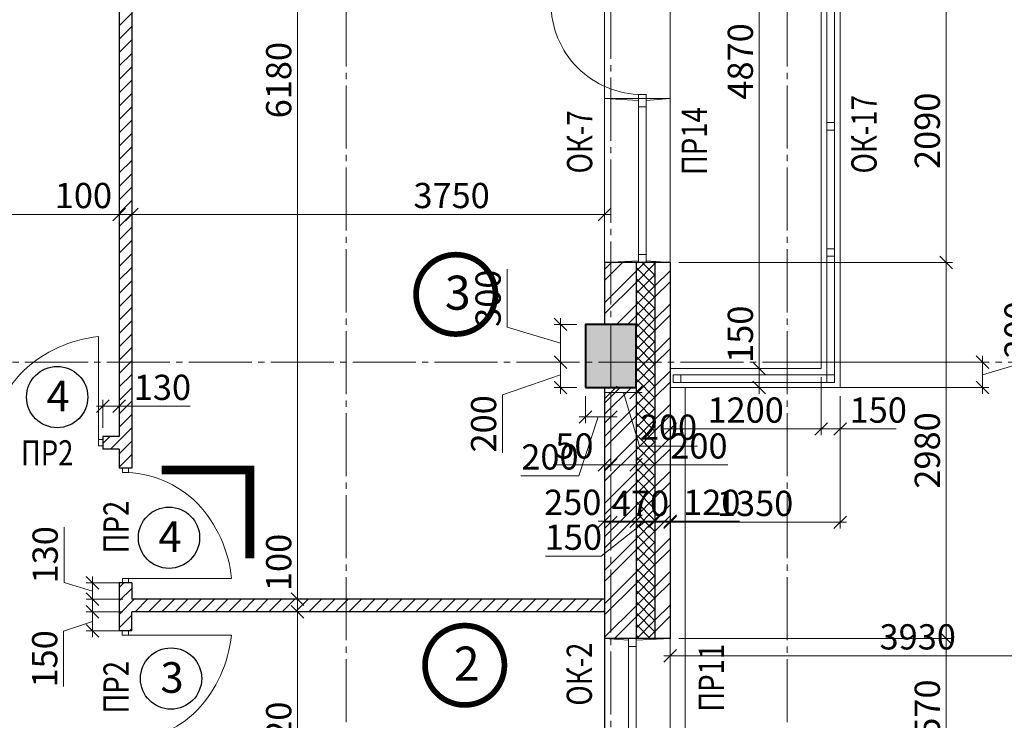
# Model space of a CAD drawing. Units: millimetres. Extents: x 780451 to 864551, y -757219 to -565215.
# Drawn here: x 814593 to 822404, y -584575 to -579019 of the extents above; entities that cross this region are included whole.
import ezdxf

# ---------------------------------------------------------------- set-up
doc = ezdxf.new("R2010")
doc.units = ezdxf.units.MM
doc.header["$LTSCALE"] = 500
doc.header["$MEASUREMENT"] = 0
doc.header["$PDMODE"] = 3
doc.linetypes.add('CENTER2', pattern=[1.3, 1, -0.1, 0.1, -0.1])
doc.layers.get('0').update_dxf_attribs({"color": 153, "lineweight": 15})
doc.layers.get('DEFPOINTS').update_dxf_attribs({"lineweight": 15})
for name, color, linetype, lineweight in [('1', 146, 'Continuous', 15), ('окна', 150, 'Continuous', 15), ('Окна МАРКА', 255, 'Continuous', 15), ('оси', 154, 'CENTER2', 13), ('перем окна', 7, 'Continuous', 15), ('перемычки', 232, 'Continuous', 15), ('ПЛ пояс', 7, 'Continuous', 13), ('Р привязки', 240, 'Continuous', 15), ('СТ кирп', 30, 'Continuous', 30), ('СТ монол ЖБ', 252, 'Continuous', 40), ('СТ ячбетон межкомн', 213, 'Continuous', 30), ('текст', 190, 'Continuous', 15), ('штрих', 252, 'Continuous', 13)]:
    doc.layers.add(name, color=color, linetype=linetype, lineweight=lineweight)
doc.layers.add('двери', color=94, linetype='Continuous')
doc.styles.add('DIM', font='Romans.shx', dxfattribs={"width": 0.7})
doc.styles.add('SPECIF', font='TIMES.TTF')
doc.styles.add('txt.shx', font='txt.shx', dxfattribs={"width": 0.8})
doc.dimstyles.new('M100', dxfattribs={"dimtxt": 200, "dimasz": 100, "dimexe": 50, "dimexo": 70, "dimgap": 50, "dimtad": 1, "dimdec": 0, "dimrnd": 1, "dimzin": 1, "dimdsep": 46, "dimtxsty": 'DIM', "dimblk": 'OBLIQUE', "dimcen": 0.09, "dimdle": 50, "dimclrd": 256, "dimclre": 256, "dimclrt": 256, "dimadec": 0, "dimazin": 0, "dimtfac": 1, "dimtdec": 0, "dimtmove": 1, "dimatfit": 2, "dimldrblk": 'OBLIQUE', "dimfxl": 0, "dimtolj": 1, "dimtzin": 1, "dimlwd": -1, "dimlwe": -1, "dimarcsym": 0})
pattern_1 = [(45, (10, 10), (-53.0330086, 53.0330086), [])]

# ---------------------------------------------------------------- blocks, each defined once
blk = doc.blocks.new('_OBLIQUE')
at = {"color": 0, "linetype": 'ByBlock'}
blk.add_line((-0.5, -0.5), (0.5, 0.5), dxfattribs=at)
blk = doc.blocks.new('*D267')
at = {"layer": 'DEFPOINTS', "color": 0}
for p in [(819752.3, -576914.9), (819752.3, -581784.9), (820460.2, -581784.9)]:
    blk.add_point(p, dxfattribs=at)
at = {"layer": 'штрих'}
for p, q in [((820460.2, -576864.9), (820460.2, -581834.9)), ((819822.3, -576914.9), (820510.2, -576914.9)), ((819822.3, -581784.9), (820510.2, -581784.9))]:
    blk.add_line(p, q, dxfattribs=at)
at = {"layer": 'штрих', "xscale": 100, "yscale": 100, "zscale": 100}
for p, rotation in [((820460.2, -576914.9), 90), ((820460.2, -581784.9), 270)]:
    blk.add_blockref('_OBLIQUE', p, dxfattribs=dict(at, rotation=rotation))
at = {"layer": 'штрих', "insert": (820310.2, -579349.9), "char_height": 200, "attachment_point": 5, "rotation": 90, "style": 'DIM'}
blk.add_mtext('\\A1;4870', dxfattribs=at)
blk = doc.blocks.new('*D1344')
at = {"layer": 'DEFPOINTS', "color": 0}
for p in [(819752.3, -583924.9), (821943.2, -583924.9), (819752.3, -585494.9)]:
    blk.add_point(p, dxfattribs=at)
at = {"layer": 'штрих'}
for p, q in [((821943.2, -585544.9), (821943.2, -583874.9)), ((819822.3, -583924.9), (821993.2, -583924.9)), ((819822.3, -585494.9), (821993.2, -585494.9))]:
    blk.add_line(p, q, dxfattribs=at)
at = {"layer": 'штрих', "xscale": 100, "yscale": 100, "zscale": 100}
for p, rotation in [((821943.2, -583924.9), 90), ((821943.2, -585494.9), 270)]:
    blk.add_blockref('_OBLIQUE', p, dxfattribs=dict(at, rotation=rotation))
at = {"layer": 'штрих', "insert": (821793.2, -584553.6), "char_height": 200, "attachment_point": 5, "rotation": 90, "style": 'DIM'}
blk.add_mtext('\\A1;\\A1;1570 ', dxfattribs=at)
blk = doc.blocks.new('1570')
at = {"layer": 'окна', "color": 2}
for p, q in [((1570, 520), (0, 520)), ((0, 520), (0, 0)), ((1570, 520), (1570, 0)), ((1570, 0), (0, 0))]:
    blk.add_line(p, q, dxfattribs=at)
at = {"layer": 'окна'}
for p, q in [((15.3, 250), (0.5, 520)), ((1555.4, 250), (1570, 520)), ((1505, 250), (65, 250)), ((15.3, 190), (0, 0)), ((1505, 190), (65, 190)), ((1555.3, 190), (1570, 0))]:
    blk.add_line(p, q, dxfattribs=at)
at = {"layer": 'окна', "color": 2}
for points in [[(65, 190), (65, 250), (0, 250), (0, 190)], [(1505, 190), (1505, 250), (1570, 250), (1570, 190)]]:
    blk.add_lwpolyline(points, close=True, dxfattribs=at)
blk = doc.blocks.new('*D1345')
at = {"layer": 'DEFPOINTS', "color": 0}
for p in [(819752.3, -580944.9), (821943.2, -580944.9), (819752.3, -583924.9)]:
    blk.add_point(p, dxfattribs=at)
at = {"layer": 'штрих'}
for p, q in [((819822.3, -580944.9), (821993.2, -580944.9)), ((821943.2, -583974.9), (821943.2, -580894.9)), ((819822.3, -583924.9), (821993.2, -583924.9))]:
    blk.add_line(p, q, dxfattribs=at)
at = {"layer": 'штрих', "xscale": 100, "yscale": 100, "zscale": 100}
for p, rotation in [((821943.2, -580944.9), 90), ((821943.2, -583924.9), 270)]:
    blk.add_blockref('_OBLIQUE', p, dxfattribs=dict(at, rotation=rotation))
at = {"layer": 'штрих', "insert": (821793.2, -582434.9), "char_height": 200, "attachment_point": 5, "rotation": 90, "style": 'DIM'}
blk.add_mtext('\\A1;\\A1;2980 ', dxfattribs=at)
blk = doc.blocks.new('*D1346')
at = {"layer": 'DEFPOINTS', "color": 0}
for p in [(819752.3, -578854.9), (821943.2, -578854.9), (819752.3, -580944.9)]:
    blk.add_point(p, dxfattribs=at)
at = {"layer": 'штрих'}
for p, q in [((821943.2, -580994.9), (821943.2, -578804.9)), ((819822.3, -578854.9), (821993.2, -578854.9)), ((819822.3, -580944.9), (821993.2, -580944.9))]:
    blk.add_line(p, q, dxfattribs=at)
at = {"layer": 'штрих', "xscale": 100, "yscale": 100, "zscale": 100}
for p, rotation in [((821943.2, -578854.9), 90), ((821943.2, -580944.9), 270)]:
    blk.add_blockref('_OBLIQUE', p, dxfattribs=dict(at, rotation=rotation))
at = {"layer": 'штрих', "insert": (821793.2, -579899.9), "char_height": 200, "attachment_point": 5, "rotation": 90, "style": 'DIM'}
blk.add_mtext('\\A1;\\A1;2090 ', dxfattribs=at)
blk = doc.blocks.new('дв')
for points in [[(-972.6, 26.8), (-972.6, -26.8), (-1010.2, -26.8), (-1010.2, 26.8)], [(0, 26.8), (0, -26.8), (-37.6, -26.8), (-37.6, 26.8)]]:
    blk.add_lwpolyline(points, close=True)
blk.add_lwpolyline([(-972.6, 26.8), (-972.6, -935, 0.164206), (-311.5, -634.3, 0.198912), (-37.6, 26.8, -0.113504)], format="xyb")
blk = doc.blocks.new('*D1350')
at = {"layer": 'DEFPOINTS', "color": 0}
for p in [(815482.3, -580563.2), (815382.3, -580799), (815482.3, -580799)]:
    blk.add_point(p, dxfattribs=at)
at = {"layer": 'штрих'}
for p, q in [((815382.3, -580729), (815382.3, -580513.2)), ((815482.3, -580729), (815482.3, -580513.2)), ((815382.3, -580563.2), (815282.3, -580563.2)), ((815382.3, -580563.2), (815482.3, -580563.2)), ((815482.3, -580563.2), (815582.3, -580563.2))]:
    blk.add_line(p, q, dxfattribs=at)
at = {"layer": 'штрих', "xscale": 100, "yscale": 100, "zscale": 100}
blk.add_blockref('_OBLIQUE', (815382.3, -580563.2), dxfattribs=at)
at = {"layer": 'штрих', "xscale": 100, "yscale": 100, "zscale": 100, "rotation": 180}
blk.add_blockref('_OBLIQUE', (815482.3, -580563.2), dxfattribs=at)
at = {"layer": 'штрих', "insert": (815098.3, -580413.2), "char_height": 200, "attachment_point": 5, "style": 'DIM'}
blk.add_mtext('\\A1;100', dxfattribs=at)
blk = doc.blocks.new('*D1351')
at = {"layer": 'DEFPOINTS', "color": 0}
for p in [(815382.3, -580563.2), (812782.3, -580944.6), (815382.3, -580999)]:
    blk.add_point(p, dxfattribs=at)
at = {"layer": 'штрих'}
for p, q in [((812782.3, -580874.6), (812782.3, -580513.2)), ((815382.3, -580929), (815382.3, -580513.2)), ((812732.3, -580563.2), (815432.3, -580563.2))]:
    blk.add_line(p, q, dxfattribs=at)
at = {"layer": 'штрих', "xscale": 100, "yscale": 100, "zscale": 100, "rotation": 180}
blk.add_blockref('_OBLIQUE', (812782.3, -580563.2), dxfattribs=at)
at = {"layer": 'штрих', "xscale": 100, "yscale": 100, "zscale": 100}
blk.add_blockref('_OBLIQUE', (815382.3, -580563.2), dxfattribs=at)
at = {"layer": 'штрих', "insert": (814082.3, -580413.2), "char_height": 200, "attachment_point": 5, "style": 'DIM'}
blk.add_mtext('\\A1;2600', dxfattribs=at)
blk = doc.blocks.new('круг')
at = {"const_width": 50}
blk.add_lwpolyline([(-350, 0, -0.414214), (0, 350, -0.414214), (350, 0, -0.414214), (0, -350, -0.414214), (-350, 0, -0.236068)], format="xyb", dxfattribs=at)
blk = doc.blocks.new('*D1352')
at = {"layer": 'DEFPOINTS', "color": 0}
for p in [(819232.3, -580563.2), (819232.3, -580850.8), (815482.3, -580884.5)]:
    blk.add_point(p, dxfattribs=at)
at = {"layer": 'штрих'}
for p, q in [((815482.3, -580814.5), (815482.3, -580513.2)), ((819232.3, -580780.8), (819232.3, -580513.2)), ((815432.3, -580563.2), (819282.3, -580563.2))]:
    blk.add_line(p, q, dxfattribs=at)
at = {"layer": 'штрих', "xscale": 100, "yscale": 100, "zscale": 100, "rotation": 180}
blk.add_blockref('_OBLIQUE', (815482.3, -580563.2), dxfattribs=at)
at = {"layer": 'штрих', "xscale": 100, "yscale": 100, "zscale": 100}
blk.add_blockref('_OBLIQUE', (819232.3, -580563.2), dxfattribs=at)
at = {"layer": 'штрих', "insert": (818019.2, -580413.2), "char_height": 200, "attachment_point": 5, "style": 'DIM'}
blk.add_mtext('\\A1;3750', dxfattribs=at)
blk = doc.blocks.new('*D1377')
at = {"layer": 'DEFPOINTS', "color": 0}
for p in [(819232.3, -582813.7), (819482.3, -582813.7), (819482.3, -582996)]:
    blk.add_point(p, dxfattribs=at)
at = {"layer": 'штрих'}
for p, q in [((819232.3, -582883.7), (819232.3, -583046)), ((819482.3, -582883.7), (819482.3, -583046)), ((819182.3, -582996), (819532.3, -582996))]:
    blk.add_line(p, q, dxfattribs=at)
at = {"layer": 'штрих', "xscale": 100, "yscale": 100, "zscale": 100, "rotation": 180}
blk.add_blockref('_OBLIQUE', (819232.3, -582996), dxfattribs=at)
at = {"layer": 'штрих', "xscale": 100, "yscale": 100, "zscale": 100}
blk.add_blockref('_OBLIQUE', (819482.3, -582996), dxfattribs=at)
at = {"layer": 'штрих', "insert": (818980.4, -582846), "char_height": 200, "attachment_point": 5, "style": 'DIM'}
blk.add_mtext('\\A1;250', dxfattribs=at)
blk = doc.blocks.new('*D1378')
at = {"layer": 'DEFPOINTS', "color": 0}
for p in [(819482.3, -582813.7), (819632.3, -582813.7), (819632.3, -582996)]:
    blk.add_point(p, dxfattribs=at)
at = {"layer": 'штрих'}
for p, q in [((819482.3, -582883.7), (819482.3, -583046)), ((819632.3, -582883.7), (819632.3, -583046)), ((819557.3, -582996), (819205.4, -583272.5)), ((819432.3, -582996), (819682.3, -582996)), ((819205.4, -583272.5), (818765.4, -583272.5))]:
    blk.add_line(p, q, dxfattribs=at)
at = {"layer": 'штрих', "xscale": 100, "yscale": 100, "zscale": 100, "rotation": 180}
blk.add_blockref('_OBLIQUE', (819482.3, -582996), dxfattribs=at)
at = {"layer": 'штрих', "xscale": 100, "yscale": 100, "zscale": 100}
blk.add_blockref('_OBLIQUE', (819632.3, -582996), dxfattribs=at)
at = {"layer": 'штрих', "insert": (818985.4, -583122.5), "char_height": 200, "attachment_point": 5, "style": 'DIM'}
blk.add_mtext('\\A1;150', dxfattribs=at)
blk = doc.blocks.new('*D1379')
at = {"layer": 'DEFPOINTS', "color": 0}
for p in [(819632.3, -582813.7), (819752.3, -582813.7), (819752.3, -582996)]:
    blk.add_point(p, dxfattribs=at)
at = {"layer": 'штрих'}
for p, q in [((819632.3, -582883.7), (819632.3, -583046)), ((819752.3, -582883.7), (819752.3, -583046)), ((819582.3, -582996), (819802.3, -582996)), ((820303.4, -582996), (819752.3, -582996))]:
    blk.add_line(p, q, dxfattribs=at)
at = {"layer": 'штрих', "xscale": 100, "yscale": 100, "zscale": 100, "rotation": 180}
blk.add_blockref('_OBLIQUE', (819632.3, -582996), dxfattribs=at)
at = {"layer": 'штрих', "xscale": 100, "yscale": 100, "zscale": 100}
blk.add_blockref('_OBLIQUE', (819752.3, -582996), dxfattribs=at)
at = {"layer": 'штрих', "insert": (820083.4, -582846), "char_height": 200, "attachment_point": 5, "style": 'DIM'}
blk.add_mtext('\\A1;120', dxfattribs=at)
blk = doc.blocks.new('*D1447')
at = {"layer": 'DEFPOINTS', "color": 0}
for p in [(815382.3, -582084.3), (815252.3, -582324.9), (815382.3, -582324.9)]:
    blk.add_point(p, dxfattribs=at)
at = {"layer": 'штрих'}
for p, q in [((815252.3, -582254.9), (815252.3, -582034.3)), ((815382.3, -582254.9), (815382.3, -582034.3)), ((815202.3, -582084.3), (815432.3, -582084.3)), ((815945.2, -582084.3), (815382.3, -582084.3))]:
    blk.add_line(p, q, dxfattribs=at)
at = {"layer": 'штрих', "xscale": 100, "yscale": 100, "zscale": 100, "rotation": 180}
blk.add_blockref('_OBLIQUE', (815252.3, -582084.3), dxfattribs=at)
at = {"layer": 'штрих', "xscale": 100, "yscale": 100, "zscale": 100}
blk.add_blockref('_OBLIQUE', (815382.3, -582084.3), dxfattribs=at)
at = {"layer": 'штрих', "insert": (815725.2, -581934.3), "char_height": 200, "attachment_point": 5, "style": 'DIM'}
blk.add_mtext('\\A1;130', dxfattribs=at)
blk = doc.blocks.new('*D1448')
at = {"layer": 'DEFPOINTS', "color": 0}
for p in [(815482.3, -583484.9), (815169.6, -583614.9), (815482.3, -583614.9)]:
    blk.add_point(p, dxfattribs=at)
at = {"layer": 'штрих'}
for p, q in [((814944.6, -583482.4), (814944.6, -583042.4)), ((815169.6, -583434.9), (815169.6, -583664.9)), ((815169.6, -583549.9), (814944.6, -583482.4)), ((815412.3, -583484.9), (815119.6, -583484.9)), ((815412.3, -583614.9), (815119.6, -583614.9))]:
    blk.add_line(p, q, dxfattribs=at)
at = {"layer": 'штрих', "xscale": 100, "yscale": 100, "zscale": 100}
for p, rotation in [((815169.6, -583484.9), 90), ((815169.6, -583614.9), 270)]:
    blk.add_blockref('_OBLIQUE', p, dxfattribs=dict(at, rotation=rotation))
at = {"layer": 'штрих', "insert": (814794.6, -583262.4), "char_height": 200, "attachment_point": 5, "rotation": 90, "style": 'DIM'}
blk.add_mtext('\\A1;130', dxfattribs=at)
blk = doc.blocks.new('*D1449')
at = {"layer": 'DEFPOINTS', "color": 0}
for p in [(815482.3, -583714.9), (815169.6, -583864.9), (815482.3, -583864.9)]:
    blk.add_point(p, dxfattribs=at)
at = {"layer": 'штрих'}
for p, q in [((815169.6, -583664.9), (815169.6, -583914.9)), ((815412.3, -583714.9), (815119.6, -583714.9)), ((815169.6, -583789.9), (814941.2, -583867.5)), ((814941.2, -583867.5), (814941.2, -584307.5)), ((815412.3, -583864.9), (815119.6, -583864.9))]:
    blk.add_line(p, q, dxfattribs=at)
at = {"layer": 'штрих', "xscale": 100, "yscale": 100, "zscale": 100}
for p, rotation in [((815169.6, -583714.9), 90), ((815169.6, -583864.9), 270)]:
    blk.add_blockref('_OBLIQUE', p, dxfattribs=dict(at, rotation=rotation))
at = {"layer": 'штрих', "insert": (814791.2, -584087.5), "char_height": 200, "attachment_point": 5, "rotation": 90, "style": 'DIM'}
blk.add_mtext('\\A1;150', dxfattribs=at)
blk = doc.blocks.new('*D1450')
at = {"layer": 'DEFPOINTS', "color": 0}
for p in [(817141.4, -577434.9), (816797.6, -583614.9), (817141.4, -583614.9)]:
    blk.add_point(p, dxfattribs=at)
at = {"layer": 'штрих'}
for p, q in [((816797.6, -577384.9), (816797.6, -583664.9)), ((817071.4, -577434.9), (816747.6, -577434.9)), ((817071.4, -583614.9), (816747.6, -583614.9))]:
    blk.add_line(p, q, dxfattribs=at)
at = {"layer": 'штрих', "xscale": 100, "yscale": 100, "zscale": 100}
for p, rotation in [((816797.6, -577434.9), 90), ((816797.6, -583614.9), 270)]:
    blk.add_blockref('_OBLIQUE', p, dxfattribs=dict(at, rotation=rotation))
at = {"layer": 'штрих', "insert": (816647.6, -579498.3), "char_height": 200, "attachment_point": 5, "rotation": 90, "style": 'DIM'}
blk.add_mtext('\\A1;6180', dxfattribs=at)
blk = doc.blocks.new('*D1451')
at = {"layer": 'DEFPOINTS', "color": 0}
for p in [(817141.4, -583614.9), (816797.6, -583714.9), (817042.3, -583714.9)]:
    blk.add_point(p, dxfattribs=at)
at = {"layer": 'штрих'}
for p, q in [((816797.6, -583564.9), (816797.6, -583764.9)), ((817071.4, -583614.9), (816747.6, -583614.9)), ((816972.3, -583714.9), (816747.6, -583714.9))]:
    blk.add_line(p, q, dxfattribs=at)
at = {"layer": 'штрих', "xscale": 100, "yscale": 100, "zscale": 100}
for p, rotation in [((816797.6, -583614.9), 90), ((816797.6, -583714.9), 270)]:
    blk.add_blockref('_OBLIQUE', p, dxfattribs=dict(at, rotation=rotation))
at = {"layer": 'штрих', "insert": (816647.6, -583322.7), "char_height": 200, "attachment_point": 5, "rotation": 90, "style": 'DIM'}
blk.add_mtext('\\A1;100', dxfattribs=at)
blk = doc.blocks.new('*D1452')
at = {"layer": 'DEFPOINTS', "color": 0}
for p in [(817042.3, -583714.9), (816797.6, -586334.9), (817266.2, -586334.9)]:
    blk.add_point(p, dxfattribs=at)
at = {"layer": 'штрих'}
for p, q in [((816797.6, -583664.9), (816797.6, -586384.9)), ((816972.3, -583714.9), (816747.6, -583714.9)), ((817196.2, -586334.9), (816747.6, -586334.9))]:
    blk.add_line(p, q, dxfattribs=at)
at = {"layer": 'штрих', "xscale": 100, "yscale": 100, "zscale": 100}
for p, rotation in [((816797.6, -583714.9), 90), ((816797.6, -586334.9), 270)]:
    blk.add_blockref('_OBLIQUE', p, dxfattribs=dict(at, rotation=rotation))
at = {"layer": 'штрих', "insert": (816647.6, -584729.3), "char_height": 200, "attachment_point": 5, "rotation": 90, "style": 'DIM'}
blk.add_mtext('\\A1;2620', dxfattribs=at)
blk = doc.blocks.new('*D266')
at = {"layer": 'DEFPOINTS', "color": 0}
for p in [(819752.3, -581784.9), (819752.3, -581934.9), (820460.2, -581934.9)]:
    blk.add_point(p, dxfattribs=at)
at = {"layer": 'штрих'}
for p, q in [((819822.3, -581784.9), (820510.2, -581784.9)), ((820460.2, -581734.9), (820460.2, -581984.9)), ((819822.3, -581934.9), (820510.2, -581934.9))]:
    blk.add_line(p, q, dxfattribs=at)
at = {"layer": 'штрих', "xscale": 100, "yscale": 100, "zscale": 100}
for p, rotation in [((820460.2, -581784.9), 90), ((820460.2, -581934.9), 270)]:
    blk.add_blockref('_OBLIQUE', p, dxfattribs=dict(at, rotation=rotation))
at = {"layer": 'штрих', "insert": (820310.2, -581513.3), "char_height": 200, "attachment_point": 5, "rotation": 90, "style": 'DIM'}
blk.add_mtext('\\A1;150', dxfattribs=at)
blk = doc.blocks.new('*D265')
at = {"layer": 'DEFPOINTS', "color": 0}
for p in [(819752.3, -581734.9), (820952.3, -581784.9), (820952.3, -582264.6)]:
    blk.add_point(p, dxfattribs=at)
at = {"layer": 'штрих'}
for p, q in [((819752.3, -581804.9), (819752.3, -582314.6)), ((820952.3, -581854.9), (820952.3, -582314.6)), ((819702.3, -582264.6), (821002.3, -582264.6))]:
    blk.add_line(p, q, dxfattribs=at)
at = {"layer": 'штрих', "xscale": 100, "yscale": 100, "zscale": 100, "rotation": 180}
blk.add_blockref('_OBLIQUE', (819752.3, -582264.6), dxfattribs=at)
at = {"layer": 'штрих', "xscale": 100, "yscale": 100, "zscale": 100}
blk.add_blockref('_OBLIQUE', (820952.3, -582264.6), dxfattribs=at)
at = {"layer": 'штрих', "insert": (820352.3, -582114.6), "char_height": 200, "attachment_point": 5, "style": 'DIM'}
blk.add_mtext('\\A1;1200', dxfattribs=at)
blk = doc.blocks.new('*D264')
at = {"layer": 'DEFPOINTS', "color": 0}
for p in [(820952.3, -581784.9), (821102.3, -581934.9), (821102.3, -582264.6)]:
    blk.add_point(p, dxfattribs=at)
at = {"layer": 'штрих'}
for p, q in [((820952.3, -581854.9), (820952.3, -582314.6)), ((821102.3, -582004.9), (821102.3, -582314.6)), ((820902.3, -582264.6), (821152.3, -582264.6))]:
    blk.add_line(p, q, dxfattribs=at)
at = {"layer": 'штрих', "xscale": 100, "yscale": 100, "zscale": 100, "rotation": 180}
blk.add_blockref('_OBLIQUE', (820952.3, -582264.6), dxfattribs=at)
at = {"layer": 'штрих', "xscale": 100, "yscale": 100, "zscale": 100}
blk.add_blockref('_OBLIQUE', (821102.3, -582264.6), dxfattribs=at)
at = {"layer": 'штрих', "insert": (821404.2, -582114.6), "char_height": 200, "attachment_point": 5, "style": 'DIM'}
blk.add_mtext('\\A1;150', dxfattribs=at)
blk = doc.blocks.new('*D1575')
at = {"layer": 'DEFPOINTS', "color": 0}
for p in [(819232.3, -582353.2), (819282.3, -582353.2), (819282.3, -582549)]:
    blk.add_point(p, dxfattribs=at)
at = {"layer": 'штрих'}
for p, q in [((819232.3, -582423.2), (819232.3, -582599)), ((819282.3, -582423.2), (819282.3, -582599)), ((819232.3, -582549), (819132.3, -582549)), ((819232.3, -582549), (819282.3, -582549)), ((819282.3, -582549), (819382.3, -582549))]:
    blk.add_line(p, q, dxfattribs=at)
at = {"layer": 'штрих', "xscale": 100, "yscale": 100, "zscale": 100}
blk.add_blockref('_OBLIQUE', (819232.3, -582549), dxfattribs=at)
at = {"layer": 'штрих', "xscale": 100, "yscale": 100, "zscale": 100, "rotation": 180}
blk.add_blockref('_OBLIQUE', (819282.3, -582549), dxfattribs=at)
at = {"layer": 'штрих', "insert": (818993.6, -582399), "char_height": 200, "attachment_point": 5, "style": 'DIM'}
blk.add_mtext('\\A1;50', dxfattribs=at)
blk = doc.blocks.new('*D1576')
at = {"layer": 'DEFPOINTS', "color": 0}
for p in [(819482.3, -582304.9), (819282.3, -582353.2), (819482.3, -582549)]:
    blk.add_point(p, dxfattribs=at)
at = {"layer": 'штрих'}
for p, q in [((819282.3, -582423.2), (819282.3, -582599)), ((819482.3, -582374.9), (819482.3, -582599)), ((819232.3, -582549), (819532.3, -582549)), ((820211.5, -582549), (819482.3, -582549))]:
    blk.add_line(p, q, dxfattribs=at)
at = {"layer": 'штрих', "xscale": 100, "yscale": 100, "zscale": 100, "rotation": 180}
blk.add_blockref('_OBLIQUE', (819282.3, -582549), dxfattribs=at)
at = {"layer": 'штрих', "xscale": 100, "yscale": 100, "zscale": 100}
blk.add_blockref('_OBLIQUE', (819482.3, -582549), dxfattribs=at)
at = {"layer": 'штрих', "insert": (819981.5, -582399), "char_height": 200, "attachment_point": 5, "style": 'DIM'}
blk.add_mtext('\\A1;200', dxfattribs=at)
blk = doc.blocks.new('*D32')
at = {"layer": 'DEFPOINTS', "color": 0}
for p in [(818883.9, -581434.9), (819082.3, -581434.9), (818877.9, -581734.9)]:
    blk.add_point(p, dxfattribs=at)
at = {"layer": 'штрих'}
for p, q in [((818458.9, -581457.4), (818458.9, -580997.4)), ((818883.9, -581784.9), (818883.9, -581384.9)), ((818883.9, -581584.9), (818458.9, -581457.4)), ((819012.3, -581434.9), (818833.9, -581434.9)), ((818947.9, -581734.9), (818933.9, -581734.9))]:
    blk.add_line(p, q, dxfattribs=at)
at = {"layer": 'штрих', "xscale": 100, "yscale": 100, "zscale": 100}
for p, rotation in [((818883.9, -581434.9), 90), ((818883.9, -581734.9), 270)]:
    blk.add_blockref('_OBLIQUE', p, dxfattribs=dict(at, rotation=rotation))
at = {"layer": 'штрих', "insert": (818308.9, -581227.4), "char_height": 200, "attachment_point": 5, "rotation": 90, "style": 'DIM'}
blk.add_mtext('\\A1;300', dxfattribs=at)
blk = doc.blocks.new('*D33')
at = {"layer": 'DEFPOINTS', "color": 0}
for p in [(819082.3, -581734.9), (818883.9, -581934.9), (819082.3, -581934.9)]:
    blk.add_point(p, dxfattribs=at)
at = {"layer": 'штрих'}
for p, q in [((818883.9, -581684.9), (818883.9, -581984.9)), ((819012.3, -581734.9), (818833.9, -581734.9)), ((818883.9, -581834.9), (818423.1, -581993.9)), ((819012.3, -581934.9), (818833.9, -581934.9)), ((818423.1, -581993.9), (818423.1, -582453.9))]:
    blk.add_line(p, q, dxfattribs=at)
at = {"layer": 'штрих', "xscale": 100, "yscale": 100, "zscale": 100}
for p, rotation in [((818883.9, -581734.9), 90), ((818883.9, -581934.9), 270)]:
    blk.add_blockref('_OBLIQUE', p, dxfattribs=dict(at, rotation=rotation))
at = {"layer": 'штрих', "insert": (818273.1, -582223.9), "char_height": 200, "attachment_point": 5, "rotation": 90, "style": 'DIM'}
blk.add_mtext('\\A1;200', dxfattribs=at)
blk = doc.blocks.new('*D34')
at = {"layer": 'DEFPOINTS', "color": 0}
for p in [(819082.3, -581934.9), (819282.3, -581934.9), (819282.3, -582169.5)]:
    blk.add_point(p, dxfattribs=at)
at = {"layer": 'штрих'}
for p, q in [((819082.3, -582004.9), (819082.3, -582219.5)), ((819282.3, -582004.9), (819282.3, -582219.5)), ((819182.3, -582169.5), (819029.6, -582636.1)), ((819032.3, -582169.5), (819332.3, -582169.5)), ((819029.6, -582636.1), (818569.6, -582636.1))]:
    blk.add_line(p, q, dxfattribs=at)
at = {"layer": 'штрих', "xscale": 100, "yscale": 100, "zscale": 100, "rotation": 180}
blk.add_blockref('_OBLIQUE', (819082.3, -582169.5), dxfattribs=at)
at = {"layer": 'штрих', "xscale": 100, "yscale": 100, "zscale": 100}
blk.add_blockref('_OBLIQUE', (819282.3, -582169.5), dxfattribs=at)
at = {"layer": 'штрих', "insert": (818799.6, -582486.1), "char_height": 200, "attachment_point": 5, "style": 'DIM'}
blk.add_mtext('\\A1;200', dxfattribs=at)
blk = doc.blocks.new('*D35')
at = {"layer": 'DEFPOINTS', "color": 0}
for p in [(819282.3, -581934.9), (819482.3, -581934.9), (819482.3, -581975.3)]:
    blk.add_point(p, dxfattribs=at)
at = {"layer": 'штрих'}
for p, q in [((819232.3, -581975.3), (819532.3, -581975.3)), ((819282.3, -582004.9), (819282.3, -582025.3)), ((819382.3, -581975.3), (819509.8, -582400.3)), ((819482.3, -582004.9), (819482.3, -582025.3)), ((819509.8, -582400.3), (819969.8, -582400.3))]:
    blk.add_line(p, q, dxfattribs=at)
at = {"layer": 'штрих', "xscale": 100, "yscale": 100, "zscale": 100, "rotation": 180}
blk.add_blockref('_OBLIQUE', (819282.3, -581975.3), dxfattribs=at)
at = {"layer": 'штрих', "xscale": 100, "yscale": 100, "zscale": 100}
blk.add_blockref('_OBLIQUE', (819482.3, -581975.3), dxfattribs=at)
at = {"layer": 'штрих', "insert": (819739.8, -582250.3), "char_height": 200, "attachment_point": 5, "style": 'DIM'}
blk.add_mtext('\\A1;200', dxfattribs=at)
blk = doc.blocks.new('*D71')
at = {"layer": 'DEFPOINTS', "color": 0}
for p in [(819752.3, -584062.9), (819752.3, -584281.8), (823682.3, -585794.4)]:
    blk.add_point(p, dxfattribs=at)
at = {"layer": 'штрих'}
for p, q in [((823732.3, -584062.9), (819702.3, -584062.9)), ((819752.3, -584211.8), (819752.3, -584012.9)), ((823682.3, -585724.4), (823682.3, -584012.9))]:
    blk.add_line(p, q, dxfattribs=at)
at = {"layer": 'штрих', "xscale": 100, "yscale": 100, "zscale": 100, "rotation": 180}
blk.add_blockref('_OBLIQUE', (819752.3, -584062.9), dxfattribs=at)
at = {"layer": 'штрих', "xscale": 100, "yscale": 100, "zscale": 100}
blk.add_blockref('_OBLIQUE', (823682.3, -584062.9), dxfattribs=at)
at = {"layer": 'штрих', "insert": (821717.3, -583912.9), "char_height": 200, "attachment_point": 5, "style": 'DIM'}
blk.add_mtext('\\A1;3930', dxfattribs=at)
blk = doc.blocks.new('*D190')
at = {"layer": 'DEFPOINTS', "color": 0}
for p in [(819282.3, -582597.5), (819752.3, -582597.5), (819752.3, -583004.6)]:
    blk.add_point(p, dxfattribs=at)
at = {"layer": 'штрих'}
for p, q in [((819282.3, -582667.5), (819282.3, -583054.6)), ((819752.3, -582667.5), (819752.3, -583054.6)), ((819232.3, -583004.6), (819802.3, -583004.6))]:
    blk.add_line(p, q, dxfattribs=at)
at = {"layer": 'штрих', "xscale": 100, "yscale": 100, "zscale": 100, "rotation": 180}
blk.add_blockref('_OBLIQUE', (819282.3, -583004.6), dxfattribs=at)
at = {"layer": 'штрих', "xscale": 100, "yscale": 100, "zscale": 100}
blk.add_blockref('_OBLIQUE', (819752.3, -583004.6), dxfattribs=at)
at = {"layer": 'штрих', "insert": (819517.3, -582854.6), "char_height": 200, "attachment_point": 5, "style": 'DIM'}
blk.add_mtext('\\A1;470', dxfattribs=at)
blk = doc.blocks.new('*D191')
at = {"layer": 'DEFPOINTS', "color": 0}
for p in [(821102.3, -581934.9), (819752.3, -582597.5), (821102.3, -583004.6)]:
    blk.add_point(p, dxfattribs=at)
at = {"layer": 'штрих'}
for p, q in [((821102.3, -582004.9), (821102.3, -583054.6)), ((819752.3, -582667.5), (819752.3, -583054.6)), ((819702.3, -583004.6), (821152.3, -583004.6))]:
    blk.add_line(p, q, dxfattribs=at)
at = {"layer": 'штрих', "xscale": 100, "yscale": 100, "zscale": 100, "rotation": 180}
blk.add_blockref('_OBLIQUE', (819752.3, -583004.6), dxfattribs=at)
at = {"layer": 'штрих', "xscale": 100, "yscale": 100, "zscale": 100}
blk.add_blockref('_OBLIQUE', (821102.3, -583004.6), dxfattribs=at)
at = {"layer": 'штрих', "insert": (820427.3, -582854.6), "char_height": 200, "attachment_point": 5, "style": 'DIM'}
blk.add_mtext('\\A1;1350', dxfattribs=at)
blk = doc.blocks.new('*D192')
at = {"layer": 'DEFPOINTS', "color": 0}
for p in [(820427.3, -581734.9), (822230.3, -581734.9), (820427.3, -581934.9)]:
    blk.add_point(p, dxfattribs=at)
at = {"layer": 'штрих'}
for p, q in [((822655.3, -581707.4), (822655.3, -581247.4)), ((822230.3, -581984.9), (822230.3, -581684.9)), ((822230.3, -581834.9), (822655.3, -581707.4)), ((820497.3, -581734.9), (822280.3, -581734.9)), ((820497.3, -581934.9), (822280.3, -581934.9))]:
    blk.add_line(p, q, dxfattribs=at)
at = {"layer": 'штрих', "xscale": 100, "yscale": 100, "zscale": 100}
for p, rotation in [((822230.3, -581734.9), 90), ((822230.3, -581934.9), 270)]:
    blk.add_blockref('_OBLIQUE', p, dxfattribs=dict(at, rotation=rotation))
at = {"layer": 'штрих', "insert": (822505.3, -581477.4), "char_height": 200, "attachment_point": 5, "rotation": 90, "style": 'DIM'}
blk.add_mtext('\\A1;200', dxfattribs=at)

msp = doc.modelspace()

# ---------------------------------------------------------------- hatches: boundary and pattern name
at = {"layer": 'штрих'}
h = msp.add_hatch(dxfattribs=at)
h.set_pattern_fill('ANSI36', color=256, scale=500, style=0)
h.set_pattern_definition([(45, (281831.48, -878084.35), (33.1456304, 121.533978), [156.25, -31.25, 0, -31.25])])
h.paths.add_polyline_path([(819082.3, -577684.9), (819482.3, -577684.9), (819482.3, -577184.9), (819082.3, -577184.9)])
h.paths.add_polyline_path([(819082.3, -581934.9), (819482.3, -581934.9), (819482.3, -581434.9), (819082.3, -581434.9)])
h.paths.add_polyline_path([(819082.3, -588434.9), (819482.3, -588434.9), (819482.3, -588034.9), (819082.3, -588034.9)])
h = msp.add_hatch(dxfattribs=at)
h.set_pattern_fill('ANSI31', color=256, scale=600, style=0)
h.set_pattern_definition(pattern_1)
h.paths.add_polyline_path([(815382.3, -582424.9), (815382.3, -582574.9), (815482.3, -582574.9), (815482.3, -577434.9), (815382.3, -577434.9), (815382.3, -582324.9), (815252.3, -582324.9), (815252.3, -582424.9)])
h = msp.add_hatch(dxfattribs=at)
h.set_pattern_fill('ANSI32', color=256, scale=500, style=0)
h.set_pattern_definition([(45, (281831.48, -740274.65), (-132.58252, 132.58252), []), (45, (281919.87, -740274.65), (-132.58252, 132.58252), [])])
h.paths.add_polyline_path([(819752.3, -580944.9), (819632.3, -580944.9), (819632.3, -583924.9), (819752.3, -583924.9)])
h.paths.add_polyline_path([(819482.3, -580944.9), (819232.3, -580944.9), (819232.3, -581434.9), (819482.3, -581434.9)])
h.paths.add_polyline_path([(819482.3, -581934.9), (819232.3, -581934.9), (819232.3, -583924.9), (819482.3, -583924.9)])
h = msp.add_hatch(dxfattribs=at)
h.set_pattern_fill('ANSI37', color=256, scale=500, style=0)
h.set_pattern_definition([(45, (281831.48, -740274.65), (-44.194174, 44.194174), []), (135, (281831.48, -740274.65), (-44.194174, -44.194174), [])])
h.paths.add_polyline_path([(819632.3, -580944.9), (819482.3, -580944.9), (819482.3, -583924.9), (819632.3, -583924.9)])
h.paths.add_polyline_path([(819632.3, -585494.9), (819482.3, -585494.9), (819482.3, -588034.9), (820442.3, -588034.9), (820442.3, -587884.9), (819632.3, -587884.9)])
h.paths.add_polyline_path([(819297.1, -587459.1), (819542.1, -587459.1), (819542.1, -587684.1), (819297.1, -587684.1)], flags=9)
h = msp.add_hatch(dxfattribs=at)
h.set_pattern_fill('ANSI31', color=256, scale=600, style=0)
h.set_pattern_definition(pattern_1)
h.paths.add_polyline_path([(815482.3, -583714.9), (819232.3, -583714.9), (819232.3, -583614.9), (815482.3, -583614.9), (815482.3, -583484.9), (815382.3, -583484.9), (815382.3, -583864.9), (815482.3, -583864.9)])

# ---------------------------------------------------------------- linework, layer by layer
at = {"layer": '1'}
for p, q in [((820952.3, -576864.9), (820952.3, -581784.9)), ((821102.3, -576864.9), (821102.3, -581934.9)), ((820952.3, -581784.9), (819752.3, -581784.9)), ((821102.3, -581934.9), (819752.3, -581934.9))]:
    msp.add_line(p, q, dxfattribs=at)
at = {"layer": 'двери', "linetype": 'Continuous'}
for centre in [(814890, -582011.4), (815777.3, -583126.9), (815793.6, -584243.5)]:
    msp.add_circle(centre, 243, dxfattribs=at)
at = {"layer": 'окна', "color": 2}
for p, q in [((819232.3, -580944.9), (819232.3, -578854.9)), ((819752.3, -580944.9), (819752.3, -578854.9)), ((819232.3, -579644.9), (819752.3, -579644.9)), ((819232.3, -580944.9), (819752.3, -580944.9))]:
    msp.add_line(p, q, dxfattribs=at)
at = {"layer": 'окна'}
for p, q in [((819502.3, -579659.5), (819232.3, -579644.9)), ((819562.3, -579659.6), (819752.3, -579644.9)), ((819502.3, -580879.9), (819502.3, -579709.9)), ((819562.3, -580879.9), (819562.3, -579709.9)), ((819502.3, -580930.3), (819232.3, -580944.9)), ((819562.3, -580930.1), (819752.3, -580944.9))]:
    msp.add_line(p, q, dxfattribs=at)
at = {"layer": 'окна', "ltscale": 0.01}
for points in [[(819777.3, -581894.9), (821057.3, -581894.9), (821057.3, -576834.9), (820897.4, -576238.4), (820867.4, -576186.4), (820430.7, -575749.7), (820378.8, -575719.7), (819782.3, -575559.9), (819722.3, -575559.9), (818322.3, -575559.9), (818322.3, -576889.9)], [(819777.3, -581834.9), (820997.3, -581834.9), (820997.3, -576834.9), (820845.5, -576268.4), (820815.5, -576216.4), (820400.7, -575801.7), (820348.8, -575771.7), (819782.3, -575619.9), (819722.3, -575619.9), (818382.3, -575619.9), (818382.3, -576889.9)]]:
    msp.add_lwpolyline(points, dxfattribs=at)
at = {"layer": 'окна'}
msp.add_lwpolyline([(819532.3, -578887.4), (818807.3, -578887.4, 0.414214), (819532.3, -579612.4, 2.414214)], format="xyb", dxfattribs=at)
at = {"layer": 'окна', "color": 2}
for points in [[(819562.3, -579612.4), (819502.3, -579612.4), (819502.3, -579644.9), (819562.3, -579644.9)], [(819562.3, -579644.9), (819502.3, -579644.9), (819502.3, -579709.9), (819562.3, -579709.9)], [(821057.3, -579834.9), (820997.3, -579834.9), (820997.3, -579894.9), (821057.3, -579894.9)], [(821057.3, -580834.9), (820997.3, -580834.9), (820997.3, -580894.9), (821057.3, -580894.9)], [(819562.3, -580879.9), (819502.3, -580879.9), (819502.3, -580944.9), (819562.3, -580944.9)], [(819837.3, -581834.9), (819777.3, -581834.9), (819777.3, -581894.9), (819837.3, -581894.9)], [(821057.3, -581834.9), (820997.3, -581834.9), (820997.3, -581894.9), (821057.3, -581894.9)]]:
    msp.add_lwpolyline(points, close=True, dxfattribs=at)
at = {"layer": 'оси', "linetype": 'CENTER2'}
for p, q in [((817182.3, -609939.7), (817182.3, -573934.9)), ((820682.3, -609939.7), (820682.3, -573935)), ((819282.3, -575578.6), (819282.3, -592234.9)), ((786034.7, -581734.9), (842887.9, -581734.9))]:
    msp.add_line(p, q, dxfattribs=at)
at = {"layer": 'ПЛ пояс', "color": 255, "ltscale": 100}
msp.add_lwpolyline([(819872.3, -581934.9), (819872.3, -586234.9), (823167.3, -586234.9)], dxfattribs=at)
at = {"layer": 'Р привязки'}
for p, q in [((821152.3, -582264.6), (821545.3, -582264.6)), ((819132.3, -582549), (818825.4, -582549))]:
    msp.add_line(p, q, dxfattribs=at)
at = {"layer": 'СТ кирп', "color": 5}
for p, q in [((819752.3, -580944.9), (819232.3, -580944.9)), ((819752.3, -583924.9), (819232.3, -583924.9))]:
    msp.add_line(p, q, dxfattribs=at)
at = {"layer": 'СТ кирп'}
for p, q in [((819232.3, -580944.9), (819232.3, -581434.9)), ((819482.3, -580944.9), (819482.3, -583924.9)), ((819632.3, -580944.9), (819632.3, -583924.9)), ((819752.3, -580944.9), (819752.3, -583924.9)), ((819232.3, -581934.9), (819232.3, -588034.9)), ((819232.3, -581934.9), (819232.3, -583924.9))]:
    msp.add_line(p, q, dxfattribs=at)
at = {"layer": 'СТ монол ЖБ'}
msp.add_lwpolyline([(819082.3, -581934.9), (819482.3, -581934.9), (819482.3, -581434.9), (819082.3, -581434.9)], close=True, dxfattribs=at)
at = {"layer": 'СТ ячбетон межкомн'}
for p, q in [((815382.3, -577434.9), (815382.3, -582324.9)), ((815482.3, -577434.9), (815482.3, -582574.9)), ((815252.3, -582324.9), (815252.3, -582424.9)), ((815382.3, -582324.9), (815252.3, -582324.9)), ((815382.3, -582424.9), (815252.3, -582424.9)), ((815382.3, -582424.9), (815382.3, -582574.9)), ((815482.3, -582574.9), (815382.3, -582574.9)), ((815482.3, -583484.9), (815382.3, -583484.9)), ((815382.3, -583484.9), (815382.3, -583864.9)), ((815482.3, -583484.9), (815482.3, -583614.9)), ((819232.3, -583614.9), (815482.3, -583614.9)), ((815482.3, -583864.9), (815482.3, -583714.9)), ((819232.3, -583714.9), (815482.3, -583714.9)), ((815482.3, -583864.9), (815382.3, -583864.9))]:
    msp.add_line(p, q, dxfattribs=at)
at = {"layer": 'текст', "const_width": 70}
msp.add_lwpolyline([(816419.1, -582589.7), (816419.1, -583289.7), (816419.1, -582589.7), (815719.1, -582589.7)], dxfattribs=at)

# ---------------------------------------------------------------- block references
at = {"color": 171, "xscale": 0.9, "yscale": 0.9, "zscale": 0.9}
for p in [(818052.5, -581197), (818123.5, -584138.3)]:
    msp.add_blockref('круг', p, dxfattribs=at)
at = {"yscale": 0.900089108850807, "zscale": 0.9000891089010002}
for p, xscale, rotation in [((814343, -582373.3), 0.900089108850807, 180), ((815432.3, -582574.9), 0.900089108850807, 90), ((815431, -584774.2), -0.900089108850807, 90)]:
    msp.add_blockref('дв', p, dxfattribs=dict(at, xscale=xscale, rotation=rotation))
at = {"layer": 'штрих', "rotation": 270}
msp.add_blockref('1570', (819232.3, -583924.9), dxfattribs=at)

# ---------------------------------------------------------------- texts
at = {"linetype": 'Continuous', "style": 'SPECIF'}
for s, p in [('3', (817965.9, -581318.6)), ('2', (818036.9, -584260))]:
    msp.add_text(s, height=270, dxfattribs=at).set_placement(p)
at = {"layer": 'двери', "linetype": 'Continuous', "style": 'SPECIF'}
for s, p in [('4', (814806.1, -582124.7)), ('4', (815693.4, -583240.1)), ('3', (815709.7, -584356.7))]:
    msp.add_text(s, height=243, dxfattribs=at).set_placement(p)
at = {"layer": 'Окна МАРКА', "style": 'txt.shx', "width": 0.8}
for s, p in [('ОК-17', (821391.1, -580238.5)), ('ОК-7', (819135, -580238.5)), ('ОК-2', (819132.3, -584458.7))]:
    msp.add_text(s, height=200, rotation=90, dxfattribs=at).set_placement(p)
at = {"layer": 'перем окна', "style": 'txt.shx', "width": 0.8}
for s, p in [('ПР14', (820044.3, -580250.7)), ('ПР11', (820179.8, -584506.2))]:
    msp.add_text(s, height=200, rotation=90, dxfattribs=at).set_placement(p)
at = {"layer": 'перемычки', "color": 5, "style": 'txt.shx', "width": 0.8}
msp.add_text('ПР2', height=200, dxfattribs=at).set_placement((814602.5, -582554))
for p in [(815457.2, -583250.3), (815457.2, -584521)]:
    msp.add_text('ПР2', height=200, rotation=90, dxfattribs=at).set_placement(p)

# ---------------------------------------------------------------- dimensions: what is measured, and where the dimension line sits
at = {"layer": 'штрих'}
for base, p1, p2, picture, middle in [((820460.2, -581784.9), (819752.3, -576914.9), (819752.3, -581784.9), '*D267', (820310.2, -579349.9)), ((815169.6, -583614.9), (815482.3, -583484.9), (815482.3, -583614.9), '*D1448', (814794.6, -583432.4))]:
    dim = msp.add_linear_dim(base=base, p1=p1, p2=p2, angle=90, dimstyle='M100', override={"dimscale": 1}, dxfattribs=at)
    dim.commit()
    dim.dimension.update_dxf_attribs({"geometry": picture, "text_midpoint": middle})
for base, p1, p2, picture, middle in [((816797.6, -583614.9), (817141.4, -577434.9), (817141.4, -583614.9), '*D1450', (816797.6, -579498.3)), ((820460.2, -581934.9), (819752.3, -581784.9), (819752.3, -581934.9), '*D266', (820460.2, -581513.3)), ((816797.6, -583714.9), (817141.4, -583614.9), (817042.3, -583714.9), '*D1451', (816797.6, -583322.7)), ((815169.6, -583864.9), (815482.3, -583714.9), (815482.3, -583864.9), '*D1449', (814941.2, -583917.5)), ((816797.6, -586334.9), (817042.3, -583714.9), (817266.2, -586334.9), '*D1452', (816797.6, -584729.3))]:
    dim = msp.add_linear_dim(base=base, p1=p1, p2=p2, angle=90, dimstyle='M100', override={"dimscale": 1}, dxfattribs=at)
    dim.commit()
    dim.dimension.update_dxf_attribs({"geometry": picture, "text_midpoint": middle, "dimtype": 160})
for base, p1, p2, picture, middle in [((821943.2, -578854.9), (819752.3, -580944.9), (819752.3, -578854.9), '*D1346', (821793.2, -579899.9)), ((821943.2, -580944.9), (819752.3, -583924.9), (819752.3, -580944.9), '*D1345', (821793.2, -582434.9))]:
    dim = msp.add_linear_dim(base=base, p1=p1, p2=p2, angle=90, text='\\A1;<> ', dimstyle='M100', override={"dimscale": 1}, dxfattribs=at)
    dim.commit()
    dim.dimension.update_dxf_attribs({"geometry": picture, "text_midpoint": middle})
for base, p1, p2, picture, middle in [((815382.3, -580563.2), (812782.3, -580944.6), (815382.3, -580999), '*D1351', (814082.3, -580413.2)), ((820952.3, -582264.6), (819752.3, -581734.9), (820952.3, -581784.9), '*D265', (820352.3, -582114.6))]:
    dim = msp.add_linear_dim(base=base, p1=p1, p2=p2, dimstyle='M100', override={"dimscale": 1}, dxfattribs=at)
    dim.commit()
    dim.dimension.update_dxf_attribs({"geometry": picture, "text_midpoint": middle})
for base, p1, p2, picture, middle in [((815482.3, -580563.2), (815382.3, -580799), (815482.3, -580799), '*D1350', (815098.3, -580563.2)), ((819232.3, -580563.2), (815482.3, -580884.5), (819232.3, -580850.8), '*D1352', (818019.2, -580563.2)), ((815382.3, -582084.3), (815252.3, -582324.9), (815382.3, -582324.9), '*D1447', (815725.2, -582079.5)), ((821102.3, -582264.6), (820952.3, -581784.9), (821102.3, -581934.9), '*D264', (821404.2, -582264.6)), ((819282.3, -582549), (819232.3, -582353.2), (819282.3, -582353.2), '*D1575', (818993.6, -582549)), ((819482.3, -582549), (819282.3, -582353.2), (819482.3, -582304.9), '*D1576', (819981.5, -582545.9)), ((819482.3, -582996), (819232.3, -582813.7), (819482.3, -582813.7), '*D1377', (818980.4, -582996)), ((819752.3, -582996), (819632.3, -582813.7), (819752.3, -582813.7), '*D1379', (820083.4, -582917.9)), ((819632.3, -582996), (819482.3, -582813.7), (819632.3, -582813.7), '*D1378', (819155.4, -583272.5))]:
    dim = msp.add_linear_dim(base=base, p1=p1, p2=p2, dimstyle='M100', override={"dimscale": 1}, dxfattribs=at)
    dim.commit()
    dim.dimension.update_dxf_attribs({"geometry": picture, "text_midpoint": middle, "dimtype": 160})
at = {"layer": 'штрих', "ltscale": 100}
for base, p1, p2, picture, middle in [((818883.9, -581434.9), (818877.9, -581734.9), (819082.3, -581434.9), '*D32', (818308.9, -581407.4)), ((822230.3, -581734.9), (820427.3, -581934.9), (820427.3, -581734.9), '*D192', (822505.3, -581657.4))]:
    dim = msp.add_linear_dim(base=base, p1=p1, p2=p2, angle=90, dimstyle='M100', override={"dimscale": 1}, dxfattribs=at)
    dim.commit()
    dim.dimension.update_dxf_attribs({"geometry": picture, "text_midpoint": middle})
dim = msp.add_linear_dim(base=(818883.9, -581934.9), p1=(819082.3, -581734.9), p2=(819082.3, -581934.9), angle=90, dimstyle='M100', override={"dimscale": 1}, dxfattribs=at)
dim.commit()
dim.dimension.update_dxf_attribs({"geometry": '*D33', "text_midpoint": (818423.1, -582043.9), "dimtype": 160})
dim = msp.add_linear_dim(base=(819282.3, -582169.5), p1=(819082.3, -581934.9), p2=(819282.3, -581934.9), dimstyle='M100', override={"dimscale": 1}, dxfattribs=at)
dim.commit()
dim.dimension.update_dxf_attribs({"geometry": '*D34', "text_midpoint": (818979.6, -582636.1), "dimtype": 160})
for base, p1, p2, picture, middle in [((819482.3, -581975.3), (819282.3, -581934.9), (819482.3, -581934.9), '*D35', (819559.8, -582250.3)), ((821102.3, -583004.6), (819752.3, -582597.5), (821102.3, -581934.9), '*D191', (820427.3, -582854.6)), ((819752.3, -583004.6), (819282.3, -582597.5), (819752.3, -582597.5), '*D190', (819517.3, -582854.6)), ((819752.3, -584062.9), (823682.3, -585794.4), (819752.3, -584281.8), '*D71', (821717.3, -583912.9))]:
    dim = msp.add_linear_dim(base=base, p1=p1, p2=p2, dimstyle='M100', override={"dimscale": 1}, dxfattribs=at)
    dim.commit()
    dim.dimension.update_dxf_attribs({"geometry": picture, "text_midpoint": middle})
at = {"layer": 'штрих'}
dim = msp.add_linear_dim(base=(821943.2, -583924.9), p1=(819752.3, -585494.9), p2=(819752.3, -583924.9), angle=90, text='\\A1;<> ', dimstyle='M100', override={"dimscale": 1}, dxfattribs=at)
dim.commit()
dim.dimension.update_dxf_attribs({"geometry": '*D1344', "text_midpoint": (821943.2, -584553.6), "dimtype": 160})

doc.saveas('drawing.dxf')
